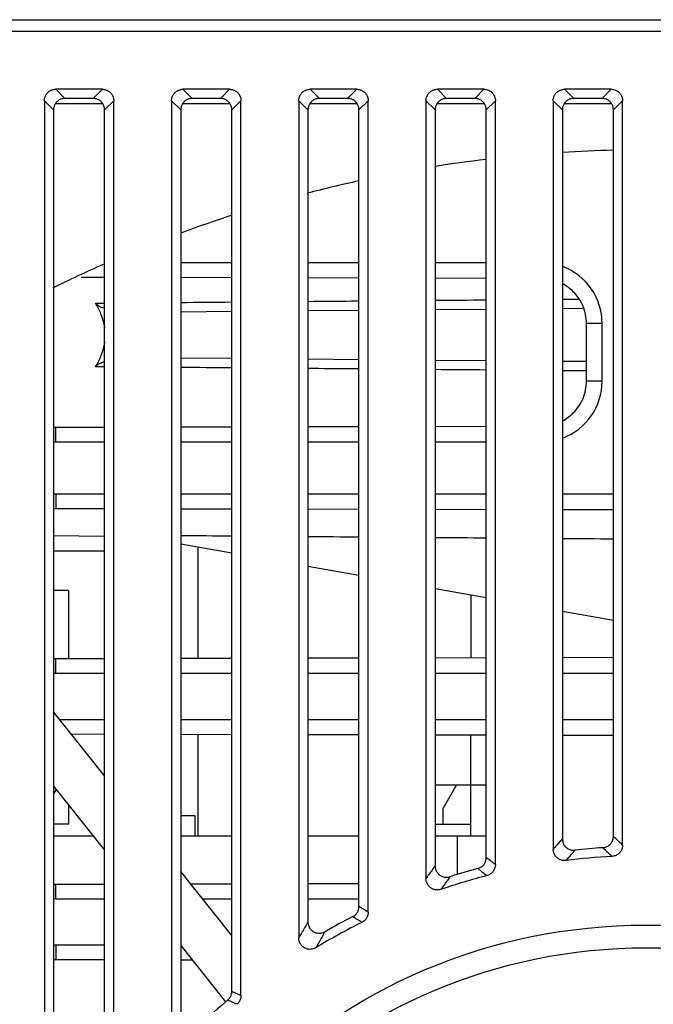
# Model space of a CAD drawing. Units: inches. Extents: x 0 to 22, y 0 to 17.
# Drawn here: x 18.4 to 18.5, y 8.2 to 8.4 of the extents above; entities that cross this region are included whole.
import ezdxf

# ---------------------------------------------------------------- set-up
doc = ezdxf.new("R2010")
doc.units = ezdxf.units.IN
doc.header["$LTSCALE"] = 1.21
doc.header["$MEASUREMENT"] = 0
doc.layers.get('0').update_dxf_attribs({"linetype": 'CONTINUOUS'})

msp = doc.modelspace()

# ---------------------------------------------------------------- linework, layer by layer
at = {"color": 7, "linetype": 'CONTINUOUS'}
for p, q in [((18.1822185595, 8.418923634), (19.404800894, 8.418923634)), ((18.1822185595, 8.4164635896), (19.404800894, 8.4164635896)), ((18.3653227379, 8.4041157654), (18.3672751774, 8.4021633259)), ((18.3752400226, 8.4041157654), (18.3653227379, 8.4041157654)), ((18.3752400226, 8.4041157654), (18.3732875831, 8.4021633259)), ((18.3923896671, 8.4041157654), (18.3943421066, 8.4021633259)), ((18.4023069517, 8.4041157654), (18.3923896671, 8.4041157654)), ((18.4023069517, 8.4041157654), (18.4003545122, 8.4021633259)), ((18.4194565962, 8.4041157654), (18.4214090357, 8.4021633259)), ((18.4293738809, 8.4041157654), (18.4194565962, 8.4041157654)), ((18.4293738809, 8.4041157654), (18.4274214414, 8.4021633259)), ((18.4465235253, 8.4041157654), (18.4484759648, 8.4021633259)), ((18.45644081, 8.4041157654), (18.4465235253, 8.4041157654)), ((18.45644081, 8.4041157654), (18.4544883705, 8.4021633259)), ((18.4735904545, 8.4041157654), (18.475542894, 8.4021633259)), ((18.4835077391, 8.4041157654), (18.4735904545, 8.4041157654)), ((18.4835077391, 8.4041157654), (18.4815552996, 8.4021633259)), ((18.3628994905, 8.401692518), (18.3628994905, 8.162540176)), ((18.3628994905, 8.401692518), (18.36485193, 8.3997400785)), ((18.3652476225, 8.4010744268), (18.3753151381, 8.4010744268)), ((18.3732875831, 8.4021633259), (18.3672751774, 8.4021633259)), ((18.37766327, 8.401692518), (18.3757108305, 8.3997400785)), ((18.37766327, 8.180705784), (18.37766327, 8.401692518)), ((18.3899664196, 8.401692518), (18.3899664196, 8.2021438288)), ((18.3899664196, 8.401692518), (18.3919188591, 8.3997400785)), ((18.3923145516, 8.4010744268), (18.4023820672, 8.4010744268)), ((18.4003545122, 8.4021633259), (18.3943421066, 8.4021633259)), ((18.4047301992, 8.401692518), (18.4027777597, 8.3997400785)), ((18.4047301992, 8.2113306699), (18.4047301992, 8.401692518)), ((18.4170333488, 8.401692518), (18.4170333488, 8.2236118162)), ((18.4170333488, 8.401692518), (18.4189857883, 8.3997400785)), ((18.4193814807, 8.4010744268), (18.4294489963, 8.4010744268)), ((18.4274214414, 8.4021633259), (18.4214090357, 8.4021633259)), ((18.4317971283, 8.401692518), (18.4298446888, 8.3997400785)), ((18.4317971283, 8.2290775761), (18.4317971283, 8.401692518)), ((18.4441002779, 8.401692518), (18.4441002779, 8.236229667)), ((18.4441002779, 8.401692518), (18.4460527174, 8.3997400785)), ((18.4464484099, 8.4010744268), (18.4565159255, 8.4010744268)), ((18.4544883705, 8.4021633259), (18.4484759648, 8.4021633259)), ((18.4588640574, 8.401692518), (18.4569116179, 8.3997400785)), ((18.4588640574, 8.2391895787), (18.4588640574, 8.401692518)), ((18.471167207, 8.401692518), (18.471167207, 8.2424709536)), ((18.471167207, 8.401692518), (18.4731196465, 8.3997400785)), ((18.473515339, 8.4010744268), (18.4835828546, 8.4010744268)), ((18.4815552996, 8.4021633259), (18.475542894, 8.4021633259)), ((18.4859309866, 8.401692518), (18.4839785471, 8.3997400785)), ((18.4859309866, 8.2433608053), (18.4859309866, 8.401692518)), ((18.36485193, 8.3997400785), (18.36485193, 8.1709731032)), ((18.3757108306, 8.1812808019), (18.3757108305, 8.3997400785)), ((18.3919188591, 8.3997400785), (18.3919188591, 8.2068174976)), ((18.4027777597, 8.2122372558), (18.4027777597, 8.3997400785)), ((18.4189857883, 8.3997400785), (18.4189857883, 8.2270284429)), ((18.4298446888, 8.2302797987), (18.4298446888, 8.3997400785)), ((18.4460527174, 8.3997400785), (18.4460527174, 8.23892745)), ((18.4569116179, 8.240693779), (18.4569116179, 8.3997400785)), ((18.4731196465, 8.3997400785), (18.4731196465, 8.244667842)), ((18.4839785471, 8.2451994956), (18.4839785471, 8.3997400785)), ((18.4027777597, 8.3672021061), (18.3919188591, 8.3672021061)), ((18.4298446888, 8.3672021061), (18.4189857883, 8.3672021061)), ((18.4569116179, 8.3672021061), (18.4460527174, 8.3672021061)), ((18.3757108305, 8.3640871285), (18.3707416329, 8.3640985986)), ((18.4027777597, 8.3640246513), (18.3919188591, 8.3640497164)), ((18.4298446888, 8.3639621742), (18.4189857883, 8.3639872392)), ((18.4569116179, 8.363899697), (18.4460527174, 8.3639247621)), ((18.4298446888, 8.3570515265), (18.4189857883, 8.3569567623)), ((18.4569116179, 8.357287736), (18.4460527174, 8.3571929718)), ((18.4776088766, 8.3574683582), (18.4731196465, 8.3574291813)), ((18.4027777597, 8.356815317), (18.3919188591, 8.3567205528)), ((18.4782345971, 8.3420193087), (18.4782345971, 8.3543224583)), ((18.4815862249, 8.3543224583), (18.4782345971, 8.3543224583)), ((18.4815862249, 8.3420193087), (18.4815862249, 8.3543224583)), ((18.3919188591, 8.347003104), (18.4027777597, 8.3469083398)), ((18.4189857883, 8.3467668945), (18.4298446888, 8.3466721303)), ((18.4460527174, 8.346530685), (18.4569116179, 8.3464359208)), ((18.4731196465, 8.3462944755), (18.4782345971, 8.346249838)), ((18.4815862249, 8.3420193087), (18.4782345971, 8.3420193087)), ((18.3653601204, 8.3322307466), (18.3757108306, 8.3322546386)), ((18.3653601204, 8.3291396609), (18.3653601204, 8.3322307466)), ((18.3919188591, 8.3322920507), (18.4027777597, 8.3323171157)), ((18.4189857883, 8.3323545278), (18.4298446888, 8.3323795929)), ((18.4460527174, 8.332417005), (18.4569116179, 8.33244207)), ((18.3653601204, 8.3291396609), (18.3757108306, 8.3291396609)), ((18.3919188591, 8.3291396609), (18.4027777597, 8.3291396609)), ((18.4189857883, 8.3291396609), (18.4298446888, 8.3291396609)), ((18.4460527174, 8.3291396609), (18.4569116179, 8.3291396609)), ((18.3653601204, 8.3179895077), (18.3653601204, 8.3148984221)), ((18.3757108306, 8.3179895077), (18.3653601204, 8.3179895077)), ((18.4027777597, 8.3179895077), (18.3919188591, 8.3179895077)), ((18.4298446888, 8.3179895077), (18.4189857883, 8.3179895077)), ((18.4569116179, 8.3179895077), (18.4460527174, 8.3179895077)), ((18.4839785471, 8.3179895077), (18.4731196465, 8.3179895077)), ((18.3757108306, 8.3148745301), (18.3653601204, 8.3148984221)), ((18.4027777597, 8.3148120529), (18.3919188591, 8.3148371179)), ((18.4298446888, 8.3147495758), (18.4189857883, 8.3147746408)), ((18.4569116179, 8.3146870986), (18.4460527174, 8.3147121636)), ((18.4839785471, 8.3146246215), (18.4731196465, 8.3146496865)), ((18.3757108306, 8.3090047856), (18.36485193, 8.3090995498)), ((18.4027777597, 8.3054601349), (18.3919188591, 8.307374852)), ((18.3757108306, 8.3058480489), (18.36485193, 8.3058480489)), ((18.4298446888, 8.300687505), (18.4189857883, 8.3026022221)), ((18.368042207, 8.2974819071), (18.36485193, 8.2974819071)), ((18.368042207, 8.2974819071), (18.368042207, 8.2830243391)), ((18.4569116179, 8.2959148751), (18.4460527174, 8.2978295922)), ((18.4536721283, 8.2964860845), (18.4536721283, 8.283221994)), ((18.4839785471, 8.2911422452), (18.4731196465, 8.2930569623)), ((18.3653601204, 8.2830181482), (18.3757108306, 8.2830420401)), ((18.3653601204, 8.2799270625), (18.3653601204, 8.2830181482)), ((18.3919188591, 8.2830794523), (18.4027777597, 8.2831045173)), ((18.4189857883, 8.2831419294), (18.4298446888, 8.2831669944)), ((18.4460527174, 8.2832044066), (18.4569116179, 8.2832294716)), ((18.4731196465, 8.2832668837), (18.4839785471, 8.2832919487)), ((18.3653601204, 8.2799270625), (18.3757108306, 8.2799270625)), ((18.3919188591, 8.2799270625), (18.4027777597, 8.2799270625)), ((18.4189857883, 8.2799270625), (18.4298446888, 8.2799270625)), ((18.4460527174, 8.2799270625), (18.4569116179, 8.2799270625)), ((18.4731196465, 8.2799270625), (18.4839785471, 8.2799270625)), ((18.3757108306, 8.2580769825), (18.36485193, 8.271693822)), ((18.3757108306, 8.2700072242), (18.3661969262, 8.2700072242)), ((18.4027777597, 8.2700072242), (18.3919188591, 8.2700072242)), ((18.4298446888, 8.2700072242), (18.4189857883, 8.2700072242)), ((18.4569116179, 8.2700072242), (18.4460527174, 8.2700072242)), ((18.4839785471, 8.2700072242), (18.4731196465, 8.2700072242)), ((18.3757108306, 8.2668922466), (18.368668036, 8.2669085031)), ((18.4027777597, 8.2668297695), (18.3919188591, 8.2668548345)), ((18.4298446888, 8.2667672923), (18.4189857883, 8.2667923573)), ((18.4569116179, 8.2667048152), (18.4460527174, 8.2667298802)), ((18.4536721283, 8.2453165528), (18.4536721283, 8.2667122927)), ((18.4839785471, 8.266642338), (18.4731196465, 8.266667403)), ((18.36485193, 8.2559074981), (18.3757108306, 8.2422906585)), ((18.365416989, 8.2551989257), (18.36485193, 8.2542202148)), ((18.4460527174, 8.2561433245), (18.4569116179, 8.2561433245)), ((18.4506079072, 8.2561433245), (18.4477666165, 8.2512220646)), ((18.368042207, 8.2519069558), (18.368042207, 8.2477771827)), ((18.4477666165, 8.2477771827), (18.4477666165, 8.2512220646)), ((18.3949851204, 8.2495353092), (18.3919188591, 8.2495353092)), ((18.3949851204, 8.2453165528), (18.3949851204, 8.2495353092)), ((18.368042207, 8.2477771827), (18.36485193, 8.2477771827)), ((18.4460527174, 8.2477771827), (18.4536721283, 8.2477771827)), ((18.36485193, 8.2453165528), (18.3732977974, 8.2453165528)), ((18.3919188591, 8.2453165528), (18.4027777597, 8.2453165528)), ((18.4189857883, 8.2453165528), (18.4298446888, 8.2453165528)), ((18.4460527174, 8.2453165528), (18.4569116179, 8.2453165528)), ((18.4507193724, 8.2453165528), (18.4507193724, 8.2370799364)), ((18.4027777597, 8.2241356061), (18.3919188591, 8.2377524456)), ((18.3653601204, 8.2350358647), (18.3757108306, 8.2350597567)), ((18.3653601204, 8.231944779), (18.3653601204, 8.2350358647)), ((18.3940324487, 8.2351020475), (18.4027777597, 8.2351222338)), ((18.4189857883, 8.235159646), (18.4298446888, 8.235184711)), ((18.3653601204, 8.231944779), (18.3757108306, 8.231944779)), ((18.3965502476, 8.231944779), (18.4027777597, 8.231944779)), ((18.4189857883, 8.231944779), (18.4298446888, 8.231944779)), ((18.3653601204, 8.2220249408), (18.3653601204, 8.2189338551)), ((18.3757108306, 8.2220249408), (18.3653601204, 8.2220249408)), ((18.3919188591, 8.2219661217), (18.401450634, 8.2100134707)), ((18.3757108306, 8.2189099631), (18.3653601204, 8.2189338551)), ((18.394390411, 8.2188668461), (18.3919188591, 8.218872551))]:
    msp.add_line(p, q, dxfattribs=at)
at = {"color": 3, "linetype": 'CONTINUOUS'}
for p, q in [((18.3956012622, 8.2830879522), (18.3956012622, 8.306725545)), ((18.3956012622, 8.2453165528), (18.3956012622, 8.2668463346))]:
    msp.add_line(p, q, dxfattribs=at)
at = {"color": 7, "linetype": 'CONTINUOUS'}
for radius in [0.1205211513, 0.1156993211]:
    msp.add_circle((18.4908522464, 8.1057988363), radius, dxfattribs=at)
for centre, radius, start, end in [((18.4908522464, 8.1057988363), 0.2854330709, 91.3827325068, 93.5632310143), ((18.4908522464, 8.1057988363), 0.2854330709, 96.8441795253, 99.0492693307), ((18.4908522464, 8.1057988363), 0.2854330709, 102.3498578749, 104.6152799516), ((18.4908522464, 8.1057988363), 0.2854330709, 108.0005231704, 110.2967499445), ((18.4908522464, 8.1057988363), 0.2854330709, 113.8489059952, 116.228832762), ((18.4687065771, 8.3543224583), 0.0128796478, 0, 69.8945055396), ((18.4687065771, 8.3420193087), 0.0128796478, 290.1054944604001, 360), ((18.3653601204, 8.3420193087), 0.0128796478, 267.7039226159001, 270), ((18.3653601204, 8.3051098599), 0.0128796478, 90, 92.2960773841), ((18.3653601204, 8.2928067103), 0.0128796478, 267.7039226159001, 270), ((18.4908522464, 8.1057988363), 0.1372870852, 93.81553545070001, 96.2910613318), ((18.4908522464, 8.1057988363), 0.1353346457, 93.0561506828, 97.1983858954), ((18.4908522464, 8.1057988363), 0.1372870852, 105.0867069562, 107.6568370521), ((18.4908522464, 8.1057988363), 0.1353346457, 104.4654690858, 108.7710391843), ((18.3653601204, 8.2448244268), 0.0128796478, 267.7039226159001, 270), ((18.4908522464, 8.1057988363), 0.1372870852, 117.0016760058, 119.8051104827), ((18.4908522464, 8.1057988363), 0.1353346457, 116.5051564164, 121.2162132039), ((18.3653601204, 8.209145293), 0.0128796478, 90, 92.2960773841), ((18.4908522464, 8.1057988363), 0.1372870852, 130.3723726823, 133.6924721278)]:
    msp.add_arc(centre, radius, start, end, dxfattribs=at)
for points, start_tangent, end_tangent in [([(18.3628994905, 8.401692518), (18.3629243828, 8.4020434193), (18.3629981181, 8.4023843049), (18.3631184327, 8.4027082695), (18.3632831707, 8.4030107976), (18.3634880137, 8.4032848142), (18.3637304417, 8.4035272423), (18.3640044583, 8.4037320852), (18.3643069864, 8.4038968232), (18.364630951, 8.4040171379), (18.3649718367, 8.4040908731), (18.3653227379, 8.4041157654)], (0, 0.0038083041), (0.0038083041, 0)), ([(18.3752400226, 8.4041157654), (18.3755909239, 8.4040908731), (18.3759318096, 8.4040171379), (18.3762557741, 8.4038968232), (18.3765583023, 8.4037320852), (18.3768323188, 8.4035272423), (18.3770747469, 8.4032848142), (18.3772795898, 8.4030107976), (18.3774443278, 8.4027082695), (18.3775646425, 8.4023843049), (18.3776383777, 8.4020434193), (18.37766327, 8.401692518)], (0.0038083041, 0), (0, -0.0038083041)), ([(18.3899664196, 8.401692518), (18.3899913119, 8.4020434193), (18.3900650472, 8.4023843049), (18.3901853619, 8.4027082695), (18.3903500998, 8.4030107976), (18.3905549428, 8.4032848142), (18.3907973708, 8.4035272423), (18.3910713874, 8.4037320852), (18.3913739156, 8.4038968232), (18.3916978801, 8.4040171379), (18.3920387658, 8.4040908731), (18.3923896671, 8.4041157654)], (0, 0.0038083041), (0.0038083041, -0)), ([(18.4023069517, 8.4041157654), (18.402657853, 8.4040908731), (18.4029987387, 8.4040171379), (18.4033227032, 8.4038968232), (18.4036252314, 8.4037320852), (18.403899248, 8.4035272423), (18.404141676, 8.4032848142), (18.404346519, 8.4030107976), (18.4045112569, 8.4027082695), (18.4046315716, 8.4023843049), (18.4047053069, 8.4020434193), (18.4047301992, 8.401692518)], (0.0038083041, 0), (-0, -0.0038083041)), ([(18.4170333488, 8.401692518), (18.4170582411, 8.4020434193), (18.4171319763, 8.4023843049), (18.417252291, 8.4027082695), (18.417417029, 8.4030107976), (18.4176218719, 8.4032848142), (18.4178643, 8.4035272423), (18.4181383166, 8.4037320852), (18.4184408447, 8.4038968232), (18.4187648093, 8.4040171379), (18.4191056949, 8.4040908731), (18.4194565962, 8.4041157654)], (0, 0.0038083041), (0.0038083041, 0)), ([(18.4293738809, 8.4041157654), (18.4297247821, 8.4040908731), (18.4300656678, 8.4040171379), (18.4303896324, 8.4038968232), (18.4306921605, 8.4037320852), (18.4309661771, 8.4035272423), (18.4312086051, 8.4032848142), (18.4314134481, 8.4030107976), (18.4315781861, 8.4027082695), (18.4316985008, 8.4023843049), (18.431772236, 8.4020434193), (18.4317971283, 8.401692518)], (0.0038083041, 0), (0, -0.0038083041)), ([(18.4441002779, 8.401692518), (18.4441251702, 8.4020434193), (18.4441989055, 8.4023843049), (18.4443192201, 8.4027082695), (18.4444839581, 8.4030107976), (18.4446888011, 8.4032848142), (18.4449312291, 8.4035272423), (18.4452052457, 8.4037320852), (18.4455077738, 8.4038968232), (18.4458317384, 8.4040171379), (18.4461726241, 8.4040908731), (18.4465235253, 8.4041157654)], (0, 0.0038083041), (0.0038083041, 0)), ([(18.45644081, 8.4041157654), (18.4567917113, 8.4040908731), (18.457132597, 8.4040171379), (18.4574565615, 8.4038968232), (18.4577590897, 8.4037320852), (18.4580331062, 8.4035272423), (18.4582755343, 8.4032848142), (18.4584803772, 8.4030107976), (18.4586451152, 8.4027082695), (18.4587654299, 8.4023843049), (18.4588391651, 8.4020434193), (18.4588640574, 8.401692518)], (0.0038083041, 0), (-0, -0.0038083041)), ([(18.471167207, 8.401692518), (18.4711920993, 8.4020434193), (18.4712658346, 8.4023843049), (18.4713861493, 8.4027082695), (18.4715508872, 8.4030107976), (18.4717557302, 8.4032848142), (18.4719981582, 8.4035272423), (18.4722721748, 8.4037320852), (18.472574703, 8.4038968232), (18.4728986675, 8.4040171379), (18.4732395532, 8.4040908731), (18.4735904545, 8.4041157654)], (0, 0.0038083041), (0.0038083041, 0)), ([(18.4835077391, 8.4041157654), (18.4838586404, 8.4040908731), (18.4841995261, 8.4040171379), (18.4845234906, 8.4038968232), (18.4848260188, 8.4037320852), (18.4851000354, 8.4035272423), (18.4853424634, 8.4032848142), (18.4855473064, 8.4030107976), (18.4857120443, 8.4027082695), (18.485832359, 8.4023843049), (18.4859060943, 8.4020434193), (18.4859309866, 8.401692518)], (0.0038083041, 0), (-0, -0.0038083041)), ([(18.3652464923, 8.4010751653), (18.3652356102, 8.4010583581), (18.3650708722, 8.40075583), (18.3649505576, 8.4004318654), (18.3648768223, 8.4000909798), (18.36485193, 8.3997400785)], (-0.0007722642, -0.0011818747), (0, -0.0014106157)), ([(18.3672751774, 8.4021633259), (18.3669242762, 8.4021384336), (18.3665833905, 8.4020646984), (18.3662594259, 8.4019443837), (18.3659568978, 8.4017796457), (18.3656828812, 8.4015748028), (18.3654404532, 8.4013323747), (18.3652464923, 8.4010751653)], (-0.0023976884, 0), (-0.0013126531, -0.0020088869)), ([(18.3753162682, 8.4010751653), (18.3751223074, 8.4013323747), (18.3748798793, 8.4015748028), (18.3746058628, 8.4017796457), (18.3743033346, 8.4019443837), (18.3739793701, 8.4020646984), (18.3736384844, 8.4021384336), (18.3732875831, 8.4021633259)], (-0.0013126531, 0.0020088869), (-0.0023976884, -0)), ([(18.3757108305, 8.3997400785), (18.3756859382, 8.4000909798), (18.375612203, 8.4004318654), (18.3754918883, 8.40075583), (18.3753271503, 8.4010583581), (18.3753162682, 8.4010751653)], (0, 0.0014106157), (-0.0007722642, 0.0011818747)), ([(18.3923134215, 8.4010751653), (18.3923025393, 8.4010583581), (18.3921378014, 8.40075583), (18.3920174867, 8.4004318654), (18.3919437514, 8.4000909798), (18.3919188591, 8.3997400785)], (-0.0007722642, -0.0011818747), (0, -0.0014106157)), ([(18.3943421066, 8.4021633259), (18.3939912053, 8.4021384336), (18.3936503196, 8.4020646984), (18.3933263551, 8.4019443837), (18.3930238269, 8.4017796457), (18.3927498103, 8.4015748028), (18.3925073823, 8.4013323747), (18.3923134215, 8.4010751653)], (-0.0023976884, 0), (-0.0013126531, -0.0020088869)), ([(18.4023831973, 8.4010751653), (18.4021892365, 8.4013323747), (18.4019468085, 8.4015748028), (18.4016727919, 8.4017796457), (18.4013702637, 8.4019443837), (18.4010462992, 8.4020646984), (18.4007054135, 8.4021384336), (18.4003545122, 8.4021633259)], (-0.0013126531, 0.0020088869), (-0.0023976884, 0)), ([(18.4027777597, 8.3997400785), (18.4027528674, 8.4000909798), (18.4026791321, 8.4004318654), (18.4025588174, 8.40075583), (18.4023940795, 8.4010583581), (18.4023831973, 8.4010751653)], (0, 0.0014106157), (-0.0007722642, 0.0011818747)), ([(18.4193803506, 8.4010751653), (18.4193694685, 8.4010583581), (18.4192047305, 8.40075583), (18.4190844158, 8.4004318654), (18.4190106806, 8.4000909798), (18.4189857883, 8.3997400785)], (-0.0007722642, -0.0011818747), (-0, -0.0014106157)), ([(18.4214090357, 8.4021633259), (18.4210581344, 8.4021384336), (18.4207172488, 8.4020646984), (18.4203932842, 8.4019443837), (18.4200907561, 8.4017796457), (18.4198167395, 8.4015748028), (18.4195743114, 8.4013323747), (18.4193803506, 8.4010751653)], (-0.0023976884, 0), (-0.0013126531, -0.0020088869)), ([(18.4294501265, 8.4010751653), (18.4292561656, 8.4013323747), (18.4290137376, 8.4015748028), (18.428739721, 8.4017796457), (18.4284371929, 8.4019443837), (18.4281132283, 8.4020646984), (18.4277723426, 8.4021384336), (18.4274214414, 8.4021633259)], (-0.0013126531, 0.0020088869), (-0.0023976884, 0)), ([(18.4298446888, 8.3997400785), (18.4298197965, 8.4000909798), (18.4297460613, 8.4004318654), (18.4296257466, 8.40075583), (18.4294610086, 8.4010583581), (18.4294501265, 8.4010751653)], (0, 0.0014106157), (-0.0007722642, 0.0011818747)), ([(18.4464472797, 8.4010751653), (18.4464363976, 8.4010583581), (18.4462716596, 8.40075583), (18.446151345, 8.4004318654), (18.4460776097, 8.4000909798), (18.4460527174, 8.3997400785)], (-0.0007722642, -0.0011818747), (-0, -0.0014106157)), ([(18.4484759648, 8.4021633259), (18.4481250636, 8.4021384336), (18.4477841779, 8.4020646984), (18.4474602133, 8.4019443837), (18.4471576852, 8.4017796457), (18.4468836686, 8.4015748028), (18.4466412406, 8.4013323747), (18.4464472797, 8.4010751653)], (-0.0023976884, 0), (-0.0013126531, -0.0020088869)), ([(18.4565170556, 8.4010751653), (18.4563230948, 8.4013323747), (18.4560806667, 8.4015748028), (18.4558066502, 8.4017796457), (18.455504122, 8.4019443837), (18.4551801575, 8.4020646984), (18.4548392718, 8.4021384336), (18.4544883705, 8.4021633259)], (-0.0013126531, 0.0020088869), (-0.0023976884, 0)), ([(18.4569116179, 8.3997400785), (18.4568867256, 8.4000909798), (18.4568129904, 8.4004318654), (18.4566926757, 8.40075583), (18.4565279377, 8.4010583581), (18.4565170556, 8.4010751653)], (0, 0.0014106157), (-0.0007722642, 0.0011818747)), ([(18.4735142089, 8.4010751653), (18.4735033267, 8.4010583581), (18.4733385888, 8.40075583), (18.4732182741, 8.4004318654), (18.4731445388, 8.4000909798), (18.4731196465, 8.3997400785)], (-0.0007722642, -0.0011818747), (0, -0.0014106157)), ([(18.475542894, 8.4021633259), (18.4751919927, 8.4021384336), (18.474851107, 8.4020646984), (18.4745271425, 8.4019443837), (18.4742246143, 8.4017796457), (18.4739505977, 8.4015748028), (18.4737081697, 8.4013323747), (18.4735142089, 8.4010751653)], (-0.0023976884, 0), (-0.0013126531, -0.0020088869)), ([(18.4835839847, 8.4010751653), (18.4833900239, 8.4013323747), (18.4831475959, 8.4015748028), (18.4828735793, 8.4017796457), (18.4825710511, 8.4019443837), (18.4822470866, 8.4020646984), (18.4819062009, 8.4021384336), (18.4815552996, 8.4021633259)], (-0.0013126531, 0.0020088869), (-0.0023976884, -0)), ([(18.4839785471, 8.3997400785), (18.4839536548, 8.4000909798), (18.4838799195, 8.4004318654), (18.4837596048, 8.40075583), (18.4835948669, 8.4010583581), (18.4835839847, 8.4010751653)], (0, 0.0014106157), (-0.0007722642, 0.0011818747)), ([(18.4782345971, 8.3543224583), (18.4775077302, 8.3579768864), (18.4754453885, 8.3610674057), (18.4731833411, 8.3627464794)], (0, 0.0102517026), (-0.0091037854, 0.0048654555)), ([(18.4460527178, 8.3592361123), (18.4569116184, 8.3593266696)], (0.0108589006, 9.05492e-05), (0.0108589005, 9.05655e-05)), ([(18.4731196468, 8.3594618667), (18.4764979622, 8.3594900512)], (0.0033783155, 2.81837e-05), (0.0033783154, 2.81854e-05)), ([(18.3757102759, 8.3575112755), (18.3755915696, 8.3575477557), (18.3737880734, 8.3586339087)], (-0.0021935747, 0.0006664225), (-0.0011654951, 0.0018957205)), ([(18.3757597019, 8.3533245066), (18.3756347415, 8.3540826187), (18.3749481163, 8.356357137), (18.3737880734, 8.3586339087)], (-0.0007411132, 0.0056621333), (-0.00298427, 0.0048540391)), ([(18.3737880836, 8.3586338886), (18.3757108306, 8.3586499012)], (0.001922747, 1.60122e-05), (0.001922747, 1.60129e-05)), ([(18.3919188596, 8.3587849072), (18.4027777601, 8.3588753818)], (0.0108589006, 9.04651e-05), (0.0108589005, 9.0484e-05)), ([(18.4189857885, 8.3590104582), (18.4282276693, 8.3590874959), (18.4298446888, 8.359100976)], (0.0108589004, 9.05099e-05), (0.0108589002, 9.05257e-05)), ([(18.3737880734, 8.3450897481), (18.3749481163, 8.3473665199), (18.3756347415, 8.3496410383), (18.3757597019, 8.3503991501)], (0.0029842703, 0.0048540388), (0.0007411132, 0.0056621331)), ([(18.3737880734, 8.3450897481), (18.3748507916, 8.3458855812), (18.3757096287, 8.3462142767)], (0.0011730487, 0.0019080066), (0.0021200975, 0.0006847774)), ([(18.3757108306, 8.3450737544), (18.373788083, 8.345089767)], (-0.0019227476, 1.60129e-05), (-0.0019227476, 1.60122e-05)), ([(18.4027777601, 8.3448482743), (18.3919188596, 8.3449387487)], (-0.0108589005, 9.04837e-05), (-0.0108589006, 9.04648e-05)), ([(18.4298446888, 8.3446226808), (18.4282276706, 8.344636161), (18.4189857885, 8.3447131984)], (-0.0108589002, 9.05255e-05), (-0.0108589004, 9.05096e-05)), ([(18.4569116184, 8.3443969873), (18.4460527178, 8.3444875446)], (-0.0108589005, 9.05655e-05), (-0.0108589006, 9.05492e-05)), ([(18.4782529424, 8.3442189635), (18.4731196468, 8.3442617902)], (-0.0051332956, 4.28286e-05), (-0.0051332956, 4.28247e-05)), ([(18.4731833411, 8.3335952877), (18.4754453885, 8.3352743614), (18.4775077302, 8.3383648806), (18.4782345971, 8.3420193087)], (0.0091037854, 0.0048654555), (-0, 0.0102517026)), ([(18.3648485376, 8.3322431035), (18.3653601204, 8.3322307466)], (0.0005116664, -2.5857e-05), (0.0005112232, 1.18e-06)), ([(18.3653601204, 8.3148984221), (18.3648485376, 8.3148860651)], (-0.0005112232, 1.18e-06), (-0.0005116664, -2.5857e-05)), ([(18.4027777502, 8.3090549843), (18.3919188525, 8.3091389392)], (-0.0108588994, 8.37391e-05), (-0.0108588958, 8.41934e-05)), ([(18.4298446829, 8.3088471061), (18.4189857798, 8.3089303503)], (-0.0108589035, 8.31975e-05), (-0.0108589026, 8.33135e-05)), ([(18.4569116178, 8.3086395266), (18.4460527158, 8.3087229036)], (-0.0108589012, 8.34994e-05), (-0.0108589029, 8.3277e-05)), ([(18.4839785428, 8.3084306558), (18.473119645, 8.3085145844)], (-0.0108588976, 8.39619e-05), (-0.0108588983, 8.38731e-05)), ([(18.3648485376, 8.2830305051), (18.3653601204, 8.2830181482)], (0.0005116664, -2.5857e-05), (0.0005112232, 1.18e-06)), ([(18.4731196465, 8.2446678435), (18.4724702604, 8.2439410293), (18.4718194461, 8.243208761), (18.471167207, 8.2424709523)], (-0.001961097, -0.0021891756), (-0.001943702, -0.0022046346)), ([(18.4731196465, 8.244667842), (18.4731482031, 8.2442909415), (18.4732325754, 8.2439266303), (18.4733697674, 8.2435831865), (18.4735569215, 8.2432660567), (18.4737884245, 8.2429836134), (18.4740610626, 8.2427393795), (18.4743671712, 8.2425402209), (18.474702897, 8.2423889453), (18.475059304, 8.2422902143), (18.4754306671, 8.2422462711), (18.4758084316, 8.2422591873)], (1e-10, -0.0040764293), (0.0040518813, 0.000446692)), ([(18.4817165533, 8.2427816194), (18.4820824807, 8.2428336625), (18.4824333203, 8.2429387994), (18.4827622871, 8.2430942677), (18.4830626236, 8.2432963222), (18.4833284854, 8.2435406278), (18.483554558, 8.2438221581), (18.4837361792, 8.2441352757), (18.4838694124, 8.2444738599), (18.4839509698, 8.2448309181), (18.4839785471, 8.2451994956)], (0.0036374412, 0.0002425892), (1e-10, 0.0036455216)), ([(18.4859309866, 8.2433608045), (18.485278694, 8.2439778169), (18.4846278802, 8.244590696), (18.4839785471, 8.2451994965)], (-0.0019463189, 0.001845176), (-0.0019585038, 0.0018322375)), ([(18.4738941002, 8.2400668056), (18.4735127491, 8.2400479801), (18.4731371778, 8.2400871942), (18.4727761928, 8.2401824195), (18.4724357096, 8.2403314074), (18.4721249537, 8.2405294572), (18.4718478978, 8.2407737224), (18.4716124691, 8.2410572141), (18.47142199, 8.2413763474), (18.4712822812, 8.2417225571), (18.471196315, 8.2420902541), (18.471167207, 8.2424709536)], (-0.0040827576, -0.0005156554), (1e-10, 0.0041151926)), ([(18.4758084345, 8.2422591876), (18.4751716015, 8.2415337918), (18.4745334891, 8.240803025), (18.4738940976, 8.2400668053)], (-0.0019230919, -0.002184716), (-0.001905493, -0.0022000825)), ([(18.4836369355, 8.2409410044), (18.4829954524, 8.2415586173), (18.4823553243, 8.2421721386), (18.4817165513, 8.2427816192)], (-0.0019141315, 0.0018471229), (-0.0019265736, 0.001834142)), ([(18.4859309866, 8.2433608053), (18.4859029159, 8.2429888524), (18.4858199254, 8.2426287527), (18.4856844039, 8.2422876297), (18.4854997585, 8.2419726497), (18.4852700597, 8.2416900652), (18.485000124, 8.2414456273), (18.4846954375, 8.241244452), (18.484362026, 8.2410909368), (18.4840068632, 8.2409888658), (18.4836369336, 8.2409410043)], (0, -0.0036777643), (-0.0036725336, -0.0001960785)), ([(18.4551190946, 8.2383540535), (18.4554542961, 8.2384709645), (18.4557673346, 8.2386341791), (18.4560514021, 8.2388394954), (18.4563027679, 8.2390839193), (18.4565149954, 8.2393609335), (18.4566855692, 8.2396672547), (18.4568098717, 8.2399949715), (18.4568859829, 8.240339702), (18.4569116179, 8.240693779)], (0.0030580929, 0.0008243757), (0, 0.0031672587)), ([(18.4588640574, 8.2391895781), (18.4582117336, 8.2396940224), (18.4575609201, 8.2401954114), (18.4569116179, 8.2406937795)], (-0.0019483432, 0.0015095078), (-0.0019564981, 0.0014989231)), ([(18.4460527174, 8.2389274527), (18.4454032173, 8.2380361126), (18.4447524017, 8.2371369025), (18.4441002779, 8.2362296645)], (-0.0019654954, -0.0026883055), (-0.0019392638, -0.0027072892)), ([(18.4460527174, 8.23892745), (18.4460784928, 8.2385661772), (18.4461545082, 8.238217122), (18.4462781062, 8.237887015), (18.4464464965, 8.2375808749), (18.4466550899, 8.2373053678), (18.4469008829, 8.2370636092), (18.4471776831, 8.236861232), (18.4474826015, 8.2367003478), (18.4478083935, 8.2365851478), (18.4481511808, 8.2365175483), (18.4485032222, 8.2364998999), (18.4488588918, 8.23653334), (18.4492109729, 8.2366183612)], (1e-10, -0.0045661608), (0.0043510501, 0.0013849864)), ([(18.45704613, 8.2368431525), (18.4564023727, 8.2373498229), (18.4557600271, 8.2378534458), (18.4551190932, 8.2383540531)], (-0.0019228097, 0.001516281), (-0.0019312208, 0.0015055536)), ([(18.4588640574, 8.2391895787), (18.4588379935, 8.2388325084), (18.4587606249, 8.2384850327), (18.4586343135, 8.2381549987), (18.4584610432, 8.237846889), (18.4582455815, 8.2375687893), (18.4579905221, 8.2373240474), (18.4577025032, 8.2371192991), (18.4573853695, 8.236957585), (18.4570461287, 8.2368431522)], (0, -0.0031935465), (-0.0030923058, -0.0007977367)), ([(18.4473032952, 8.2339353072), (18.4469487321, 8.2338426176), (18.4465896975, 8.233802573), (18.4462336231, 8.23381476), (18.4458863429, 8.2338780717), (18.4455558472, 8.2339901784), (18.4452461409, 8.2341491442), (18.4449647167, 8.2343507328), (18.4447145446, 8.234592817), (18.4445020481, 8.2348696655), (18.4443303506, 8.2351781076), (18.4442042299, 8.235511325), (18.4441266118, 8.2358641472), (18.4441002779, 8.236229667)], (-0.0043690275, -0.0014848744), (1e-10, 0.0046144613)), ([(18.4492109773, 8.2366183626), (18.4485762237, 8.2357317711), (18.4479403279, 8.234837469), (18.4473032913, 8.2339353058)], (-0.0019207542, -0.0026737314), (-0.0018944856, -0.0026924079)), ([(18.3648485376, 8.2350482216), (18.3653601204, 8.2350358647)], (0.0005116664, -2.5857e-05), (0.0005112232, 1.18e-06)), ([(18.4285216358, 8.2281207016), (18.4288084973, 8.2282925426), (18.429068716, 8.2285017247), (18.4292959839, 8.228742649), (18.4294885435, 8.2290131187), (18.4296421049, 8.2293074858), (18.4297535833, 8.2296193636), (18.4298218195, 8.2299461887), (18.4298446888, 8.2302797987)], (0.0023726829, 0.0012090297), (0, 0.0026629639)), ([(18.4317971283, 8.2290775757), (18.4311447854, 8.2294805589), (18.4304939721, 8.2298812926), (18.4298446888, 8.2302797991)], (-0.0019498228, 0.0012064656), (-0.001955032, 0.0011980058)), ([(18.4304553246, 8.2269090264), (18.4298093049, 8.2273151741), (18.4291647417, 8.2277190589), (18.4285216349, 8.2281207012)], (-0.0019309624, 0.0012160195), (-0.001936389, 0.0012073595)), ([(18.4317971283, 8.2290775761), (18.4317738972, 8.22874132), (18.4317045881, 8.2284120156), (18.4315913938, 8.2280980131), (18.4314355089, 8.2278019305), (18.4312401144, 8.2275302946), (18.4310096315, 8.227288865), (18.43074587, 8.2270798793), (18.4304553237, 8.226909026)], (0, -0.0026839417), (-0.0024018439, -0.0011977851)), ([(18.4189857883, 8.2270284488), (18.4183360075, 8.2259021652), (18.4176851879, 8.224763399), (18.4170333488, 8.2236118107)], (-0.0019733812, -0.003404611), (-0.0019313075, -0.0034286529)), ([(18.4189857883, 8.2270284429), (18.4190136974, 8.2266470353), (18.4190955314, 8.2262812259), (18.4192281527, 8.225937413), (18.4194071796, 8.2256227771), (18.4196283513, 8.2253421395), (18.4198862903, 8.2251006585), (18.4201763734, 8.2249017344), (18.4204931644, 8.2247488978), (18.4208308982, 8.2246451085), (18.4211843297, 8.2245926857), (18.4215463157, 8.2245937307), (18.4219105612, 8.2246495453), (18.4222686627, 8.2247603657), (18.4226135141, 8.2249257399)], (2e-10, -0.005100322), (0.0044256572, 0.002535122)), ([(18.4207124903, 8.2215394123), (18.4203665385, 8.2213632387), (18.4200059941, 8.2212428017), (18.4196382047, 8.2211786592), (18.4192719325, 8.2211706866), (18.418913656, 8.2212175949), (18.4185707992, 8.2213172842), (18.4182487215, 8.2214674321), (18.417953387, 8.2216650679), (18.4176904297, 8.2219066317), (18.417464618, 8.2221887415), (18.4172815994, 8.2225061314), (18.4171458366, 8.2228539221), (18.417061977, 8.2232246775), (18.4170333488, 8.2236118162)], (-0.0044160289, -0.0026761505), (2e-10, 0.0051636318)), ([(18.4226135217, 8.2249257443), (18.4219806843, 8.2238092632), (18.4213470026, 8.2226805935), (18.4207124835, 8.2215394082)], (-0.001921783, -0.0033746315), (-0.001880084, -0.0033980394)), ([(18.3653601204, 8.2189338551), (18.3648485376, 8.2189214982)], (-0.0005112232, 1.18e-06), (-0.0005116664, -2.5857e-05)), ([(18.4019241771, 8.2103911029), (18.4021741512, 8.210636756), (18.4023855159, 8.2109149128), (18.4025543786, 8.2112201312), (18.4026775282, 8.2115464854), (18.4027525301, 8.2118876905), (18.4027777597, 8.2122372558)], (0.0015978176, 0.0013585214), (0, 0.0020972843)), ([(18.4047301992, 8.2113306697), (18.4040778444, 8.2116344449), (18.4034270312, 8.2119366357), (18.4027777597, 8.212237256)], (-0.0019509515, 0.0009097861), (-0.0019539137, 0.0009034066)), ([(18.4047301992, 8.2113306699), (18.4047045877, 8.2109784689), (18.4046284615, 8.2106348201), (18.4045034943, 8.2103063575), (18.4043321938, 8.2099995015), (18.4041178666, 8.2097202999), (18.4038645188, 8.209474299)], (0, -0.0021130854), (-0.0016187659, -0.0013582073)), ([(18.4038645193, 8.2094742994), (18.4032162442, 8.209781505), (18.4025694633, 8.2100871018), (18.4019241766, 8.2103911025)], (-0.0019387764, 0.0009201129), (-0.0019418928, 0.0009135174))]:
    msp.add_spline(points, degree=3, dxfattribs=dict(at, start_tangent=start_tangent, end_tangent=end_tangent))

doc.saveas('drawing.dxf')
